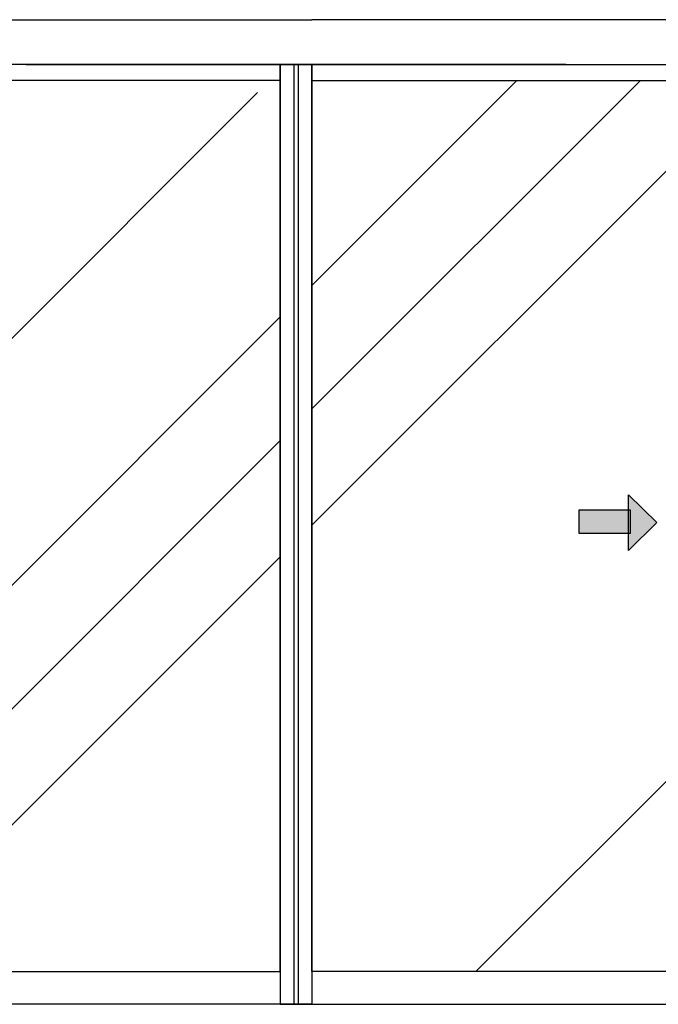
# Model space of a CAD drawing. Units: millimetres. Extents: x -2916 to 6594, y -368 to 5053.
# Drawn here: x -282 to 1138, y 877 to 3067 of the extents above; entities that cross this region are included whole.
import ezdxf

# ---------------------------------------------------------------- set-up
doc = ezdxf.new("R2010")
doc.units = ezdxf.units.MM
doc.layers.add('hatching-Schraffur', color=5, linetype='Continuous')
doc.layers.add('outline-Körperkante', color=7, linetype='Continuous')

# ---------------------------------------------------------------- blocks, each defined once
blk = doc.blocks.new('pfeil1')
h = blk.add_hatch(color=256)
h.paths.add_polyline_path([(170.72, 339.55), (178.07, 339.55), (178.07, 355.32), (170.72, 355.32)])
h.paths.add_polyline_path([(170.72, 338.93), (170.72, 339.55), (165.29, 339.55), (174.14, 330.59), (182.98, 339.55), (178.07, 339.55), (178.07, 338.93)])
h.paths.add_polyline_path([(170.72, 339.55), (170.72, 338.93), (178.07, 338.93), (178.07, 339.55)], flags=16)
for points in [[(178.07, 338.93), (178.07, 355.32), (170.72, 355.32), (170.72, 338.93)], [(182.98, 339.55), (174.14, 330.59), (174.14, 330.59), (165.29, 339.55)]]:
    blk.add_lwpolyline(points, close=True)

msp = doc.modelspace()

# ---------------------------------------------------------------- hatches: boundary and pattern name
at = {"layer": 'hatching-Schraffur'}
h = msp.add_hatch(dxfattribs=at)
h.set_pattern_fill('AR-RROOF', color=256, scale=45, angle=45, style=0)
h.set_pattern_definition([(45, (-2980.3, 469.6), (969.87, 2586.31), [17145, -2286, 5715, -1143]), (45, (-2309.4, 1948.7), (-1883.16, 266.7), [3429, -377.2, 6858, -857.25]), (45, (-3263.15, 1560.7), (3661.25, 4744.27), [9144, -1600.2, 4572, -1143])])
h.paths.add_polyline_path([(2176.5046, 2931.6936), (1288.5046, 2931.6936), (1288.5046, 949.6936), (2176.5046, 949.6936)])
h.paths.add_polyline_path([(1819.3099, 1975.8538), (1929.6918, 1975.8538), (1929.6918, 2010.2736), (1992.4213, 1948.3449), (1929.6918, 1886.4162), (1929.6918, 1924.4308), (1819.3099, 1924.4308)], flags=16)
h.paths.add_polyline_path([(1254.5046, 2931.6936), (367.504, 2931.6936), (367.504, 949.6936), (1254.5046, 949.6936)])
h.paths.add_polyline_path([(1072.0946, 2010.2736), (1134.8241, 1948.3449), (1072.0946, 1886.4162), (1072.0946, 1924.4308), (961.7126, 1924.4308), (961.7126, 1975.8538), (1072.0946, 1975.8538)], flags=16)
h.paths.add_polyline_path([(297.504, 2931.6936), (-589.4966, 2931.6936), (-589.4966, 949.6936), (297.504, 949.6936)])
h.paths.add_polyline_path([(-296.7046, 1975.8538), (-296.7046, 1924.4308), (-407.0865, 1924.4308), (-407.0865, 1886.4162), (-469.816, 1948.3449), (-407.0865, 2010.2736), (-407.0865, 1975.8538)], flags=16)
h.paths.add_polyline_path([(-623.4966, 2931.6936), (-1511.4966, 2931.6936), (-1511.4966, 949.6936), (-623.4966, 949.6936)])
h.paths.add_polyline_path([(-1154.3019, 1975.8538), (-1154.3019, 1924.4308), (-1264.6838, 1924.4308), (-1264.6838, 1886.4162), (-1327.4133, 1948.3449), (-1264.6838, 2010.2736), (-1264.6838, 1975.8538)], flags=16)

# ---------------------------------------------------------------- linework, layer by layer
at = {"layer": 'outline-Körperkante'}
for p, q in [((-2667.496, 3066.6936), (367.504, 3066.6936)), ((3314.5, 3066.6936), (367.504, 3066.6936)), ((367.504, 2966.6936), (-2667.496, 2966.6936)), ((-267.496, 2966.6936), (297.504, 2966.6936)), ((297.504, 2966.6936), (327.504, 2966.6936)), ((297.504, 2966.6936), (297.504, 2930.6936)), ((297.504, 2966.6936), (3332.504, 2966.6936)), ((297.504, 2930.6936), (297.504, 2965.6936)), ((337.504, 2966.6936), (327.504, 2966.6936)), ((327.504, 2966.6936), (337.504, 2966.6936)), ((327.504, 2966.6936), (327.504, 876.6936)), ((367.504, 2966.6936), (337.504, 2966.6936)), ((337.504, 2966.6936), (337.504, 876.6936)), ((932.504, 2966.6936), (367.504, 2966.6936)), ((367.504, 2966.6936), (367.504, 2930.6936)), ((367.504, 2930.6936), (367.504, 2965.6936)), ((297.504, 2931.6936), (-589.1627, 2931.6936)), ((297.504, 2930.6936), (297.504, 949.6936)), ((297.504, 949.6936), (297.504, 2930.6936)), ((297.504, 2930.6936), (297.504, 876.6936)), ((367.504, 2931.6936), (1254.5046, 2931.6936)), ((367.504, 2930.6936), (367.504, 949.6936)), ((367.504, 949.6936), (367.504, 2930.6936)), ((367.504, 2930.6936), (367.504, 876.6936)), ((-589.1627, 949.6936), (297.504, 949.6936)), ((1254.5046, 949.6936), (367.504, 949.6936)), ((367.504, 876.6936), (-1511.4966, 876.6936)), ((297.504, 876.6936), (-1079.996, 876.6936)), ((297.504, 876.6936), (2176.5046, 876.6936)), ((327.504, 876.6936), (297.504, 876.6936)), ((337.504, 876.6936), (367.504, 876.6936)), ((367.504, 876.6936), (1745.004, 876.6936))]:
    msp.add_line(p, q, dxfattribs=at)

# ---------------------------------------------------------------- block references
at = {"layer": 'outline-Körperkante', "xscale": 6.999999999998181, "yscale": 6.999999999998181, "zscale": 6.999999999998181, "rotation": 90}
msp.add_blockref('pfeil1', (3448.9641, 729.3804), dxfattribs=at)

doc.saveas('drawing.dxf')
